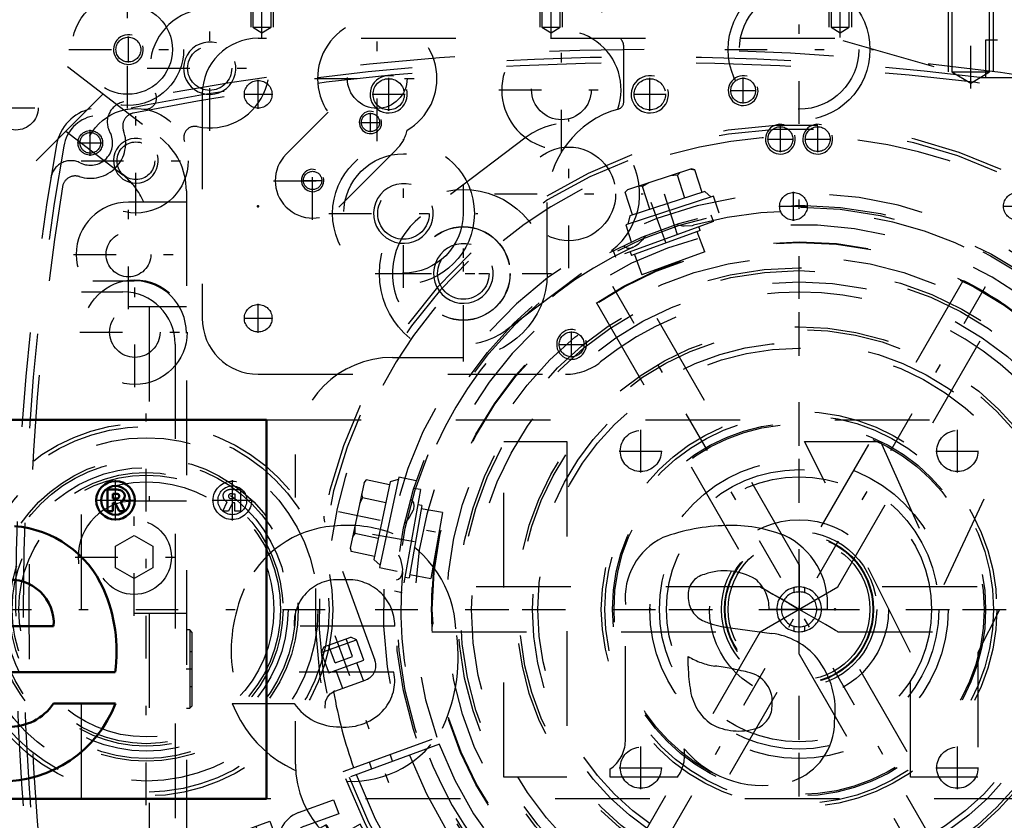
# Model space of a CAD drawing. Units: inches. Extents: x 19 to 243, y 19 to 233.
# Drawn here: x 171 to 181, y 101 to 109 of the extents above; entities that cross this region are included whole.
import ezdxf

# ---------------------------------------------------------------- set-up
doc = ezdxf.new("R2010")
doc.units = ezdxf.units.IN
doc.header["$MEASUREMENT"] = 0
doc.linetypes.add('Center', pattern=[1.5, 0.45, -0.5, 0.05, -0.5])
doc.linetypes.add('Dashed', pattern=[2, 1, -1])
for name, color, linetype, lineweight in [('2d ConnectionPoints', 7, 'Continuous', 50), ('AM_0', 7, 'Continuous', 50), ('AM_5', 3, 'Continuous', 25), ('AM_7', 7, 'Center', 25), ('AM_9', 6, 'Dashed', 25)]:
    doc.layers.add(name, color=color, linetype=linetype, lineweight=lineweight)
doc.dimstyles.get("Standard").update_dxf_attribs({"dimtxt": 0.18, "dimasz": 0.18, "dimexe": 0.18, "dimexo": 0.0625, "dimgap": 0.09, "dimtad": 0, "dimtih": 1, "dimtoh": 1, "dimdec": 4, "dimzin": 0, "dimdsep": 46, "dimtxsty": 'Standard', "dimcen": 0.09, "dimadec": 0, "dimazin": 0, "dimtfac": 1, "dimtdec": 4, "dimtofl": 0, "dimtmove": 0, "dimatfit": 3, "dimfxl": 0, "dimtolj": 1, "dimtzin": 0, "dimarcsym": 0})

# ---------------------------------------------------------------- blocks, each defined once
blk = doc.blocks.new('65_0543204010_SH5_GS_0_in_XNKVV_1_1_GN_Wire_Rope_Hoist_900')
at = {"layer": 'AM_5'}
for centre, radius in [((174.74, 108.521), 0.197), ((177.496, 108.521), 0.197), ((178.874, 108.048), 0.157)]:
    blk.add_arc(centre, radius, 75, 15, dxfattribs=at)
at = {"layer": 'AM_7'}
for p, q in [((174.74, 108.348), (174.74, 108.694)), ((177.496, 108.348), (177.496, 108.694)), ((178.481, 108.423), (178.481, 108.698)), ((173.363, 108.368), (173.363, 108.674)), ((173.21, 108.521), (173.515, 108.521)), ((174.567, 108.521), (174.914, 108.521)), ((177.323, 108.521), (177.67, 108.521)), ((178.343, 108.56), (178.618, 108.56)), ((176.641, 106.686), (176.641, 108.257)), ((178.874, 107.911), (178.874, 108.186)), ((178.737, 108.048), (179.012, 108.048)), ((175.856, 107.471), (177.427, 107.471)), ((175.528, 105.846), (175.528, 107.417)), ((174.742, 106.631), (176.313, 106.631)), ((179.071, 99.574), (179.071, 106.602)), ((173.363, 106.006), (173.363, 106.312)), ((173.21, 106.159), (173.515, 106.159)), ((175.557, 103.088), (182.585, 103.088))]:
    blk.add_line(p, q, dxfattribs=at)
at = {"layer": 'AM_9'}
for p, q in [((179.449, 109.111), (173.363, 109.111)), ((186.266, 107.157), (179.449, 109.111)), ((172.772, 108.521), (172.772, 106.159)), ((176.191, 108.068), (175.077, 107.228)), ((175.978, 106.034), (177.092, 106.874)), ((173.363, 105.568), (176.607, 105.568))]:
    blk.add_line(p, q, dxfattribs=at)
for centre, radius in [((178.481, 108.56), 0.131), ((173.363, 108.521), 0.146), ((174.74, 108.521), 0.165), ((177.496, 108.521), 0.165), ((178.874, 108.048), 0.131), ((176.641, 107.471), 0.494), ((175.528, 106.631), 0.494), ((173.363, 106.159), 0.146)]:
    blk.add_circle(centre, radius, dxfattribs=at)
for centre, radius, start, end in [((173.363, 108.521), 0.591, 90, 180), ((176.641, 107.471), 0.748, 307.0403, 127.0403), ((175.528, 106.631), 0.748, 127.0403, 307.0403), ((179.071, 103.088), 3.346, 301.5881, 128.7394), ((173.363, 106.159), 0.591, 180, 270), ((176.607, 106.159), 0.591, 270, 308.7394)]:
    blk.add_arc(centre, radius, start, end, dxfattribs=at)
blk = doc.blocks.new('66_0543003220_SH5_L2_0_in_XNKVV_1_1_GN_Wire_Rope_Hoist_900')
at = {"layer": 'AM_5'}
for p, q in [((173.995, 100.412), (174.003, 100.389)), ((174.158, 100.446), (174.003, 100.389)), ((174.223, 100.269), (174.067, 100.213)), ((174.075, 100.19), (174.067, 100.213)), ((179.326, 96.668), (179.326, 96.786)), ((179.563, 96.668), (179.563, 96.786))]:
    blk.add_line(p, q, dxfattribs=at)
for centre, radius in [((172.947, 100.311), 0.094), ((174.061, 100.311), 0.127), ((173.22, 99.56), 0.094), ((179.445, 97.022), 0.127)]:
    blk.add_arc(centre, radius, 75, 15, dxfattribs=at)
at = {"layer": 'AM_7'}
for p, q in [((172.947, 100.105), (172.947, 100.518)), ((172.74, 100.311), (173.153, 100.311)), ((173.336, 100.047), (174.231, 100.372)), ((173.22, 99.378), (173.22, 99.741)), ((173.038, 99.56), (173.402, 99.56)), ((179.445, 96.659), (179.445, 97.27)), ((179.197, 97.022), (179.693, 97.022))]:
    blk.add_line(p, q, dxfattribs=at)
at = {"layer": 'AM_9'}
for p, q in [((173.789, 100.945), (174.159, 101.079)), ((174.159, 101.079), (174.213, 100.931)), ((174.213, 100.931), (173.843, 100.797)), ((172.654, 100.551), (173.487, 100.854)), ((173.339, 100.8), (173.837, 99.431)), ((173.487, 100.854), (173.985, 99.485)), ((173.191, 100.746), (173.689, 99.377)), ((173.748, 100.595), (174.004, 99.892)), ((172.654, 100.551), (173.152, 99.182)), ((173.81, 100.461), (173.957, 100.515)), ((174.113, 100.087), (173.957, 100.515)), ((172.835, 100.331), (172.908, 100.418)), ((172.908, 100.418), (173.02, 100.398)), ((173.02, 100.398), (173.059, 100.292)), ((173.816, 100.431), (173.661, 100.374)), ((173.805, 100.473), (173.803, 100.468)), ((173.964, 100.024), (173.803, 100.468)), ((173.805, 100.473), (173.81, 100.461)), ((173.83, 100.468), (173.825, 100.418)), ((173.825, 100.418), (173.872, 100.29)), ((174.127, 100.46), (173.995, 100.412)), ((174.158, 100.446), (174.127, 100.46)), ((174.208, 100.238), (174.127, 100.46)), ((174.223, 100.269), (174.158, 100.446)), ((172.874, 100.224), (172.835, 100.331)), ((173.059, 100.292), (172.986, 100.204)), ((173.513, 100.321), (173.331, 100.254)), ((173.908, 100.255), (174.01, 100.292)), ((174.01, 100.292), (174.015, 100.356)), ((172.986, 100.204), (172.874, 100.224)), ((173.436, 99.899), (173.317, 100.224)), ((173.466, 99.884), (173.331, 100.254)), ((173.908, 100.255), (173.903, 100.205)), ((173.903, 100.205), (173.95, 100.076)), ((174.075, 100.19), (174.208, 100.238)), ((174.208, 100.238), (174.223, 100.269)), ((173.561, 100.129), (173.338, 100.168)), ((173.415, 99.955), (173.561, 100.129)), ((174.113, 100.087), (173.965, 100.034)), ((174.088, 100.078), (174.093, 100.142)), ((173.951, 100.061), (173.796, 100.004)), ((173.964, 100.024), (173.97, 100.021)), ((173.965, 100.034), (173.97, 100.021)), ((173.466, 99.884), (173.648, 99.951)), ((174.206, 99.798), (174.502, 99.905)), ((174.556, 99.757), (174.26, 99.65)), ((173.108, 99.579), (173.181, 99.666)), ((173.181, 99.666), (173.293, 99.647)), ((175.198, 98.454), (174.758, 99.663)), ((174.906, 99.717), (175.346, 98.508)), ((173.147, 99.472), (173.108, 99.579)), ((173.293, 99.647), (173.332, 99.54)), ((173.259, 99.453), (173.147, 99.472)), ((173.152, 99.182), (173.985, 99.485)), ((173.332, 99.54), (173.259, 99.453)), ((175.427, 98.419), (178.814, 96.84)), ((178.747, 96.697), (175.361, 98.276)), ((178.881, 96.825), (180.386, 96.825)), ((179.287, 96.825), (179.287, 96.786)), ((179.287, 96.786), (179.602, 96.786)), ((179.591, 96.837), (179.298, 96.837)), ((179.348, 96.786), (179.348, 96.668)), ((179.541, 96.668), (179.541, 96.786)), ((179.602, 96.786), (179.602, 96.825)), ((180.386, 96.825), (180.386, 96.668)), ((180.386, 96.668), (178.881, 96.668))]:
    blk.add_line(p, q, dxfattribs=at)
for points in [[(173.977, 100.46), (173.958, 100.482), (173.933, 100.506)], [(173.872, 100.29), (173.883, 100.278), (173.908, 100.255)], [(174.055, 100.246), (174.036, 100.268), (174.01, 100.292)], [(173.95, 100.076), (173.96, 100.065), (173.986, 100.041)]]:
    blk.add_lwpolyline(points, dxfattribs=at)
for centre, radius in [((172.947, 100.311), 0.197), ((172.947, 100.311), 0.173), ((174.061, 100.311), 0.236), ((174.061, 100.311), 0.217), ((174.061, 100.311), 0.177), ((172.947, 100.311), 0.118), ((172.947, 100.311), 0.114), ((172.947, 100.311), 0.094), ((174.061, 100.311), 0.157), ((174.061, 100.311), 0.142), ((174.061, 100.311), 0.127), ((174.061, 100.311), 0.121), ((174.061, 100.311), 0.118), ((173.22, 99.56), 0.197), ((173.22, 99.56), 0.173), ((173.22, 99.56), 0.118), ((173.22, 99.56), 0.114), ((173.22, 99.56), 0.094), ((179.445, 97.022), 0.236), ((179.445, 97.022), 0.217), ((179.445, 97.022), 0.177), ((179.445, 97.022), 0.157), ((179.445, 97.022), 0.142), ((179.445, 97.022), 0.127), ((179.445, 97.022), 0.121), ((179.445, 97.022), 0.118)]:
    blk.add_circle(centre, radius, dxfattribs=at)
for centre, radius, start, end in [((173.896, 100.649), 0.315, 110, 200), ((173.896, 100.649), 0.157, 110, 200), ((173.339, 100.232), 0.0236, 110, 200), ((173.458, 99.907), 0.0236, 200, 290), ((174.152, 99.946), 0.157, 200, 290), ((174.61, 99.609), 0.315, 20, 110), ((174.152, 99.946), 0.315, 200, 290), ((174.61, 99.609), 0.157, 20, 110), ((175.494, 98.562), 0.157, 200, 245), ((175.494, 98.562), 0.315, 200, 245), ((178.881, 96.983), 0.157, 245, 270), ((178.881, 96.983), 0.315, 245, 270)]:
    blk.add_arc(centre, radius, start, end, dxfattribs=at)
blk = doc.blocks.new('67_0543001430_SH5_G6_0_in_XNKVV_1_1_GN_Wire_Rope_Hoist_900')
at = {"layer": 'AM_7'}
for p, q in [((183, 106.026), (183.565, 104.476)), ((174.173, 102.813), (174.737, 101.263)), ((174.687, 100.658), (173.882, 100.211))]:
    blk.add_line(p, q, dxfattribs=at)
at = {"layer": 'AM_9'}
for p, q in [((182.315, 107.012), (182.846, 105.551)), ((182.883, 105.904), (183.169, 106.008)), ((183.186, 105.804), (183.118, 105.989)), ((183.226, 105.981), (183.169, 106.008)), ((182.856, 105.847), (183.226, 105.981)), ((182.883, 105.904), (182.856, 105.847)), ((183.001, 105.737), (182.933, 105.922)), ((183.093, 105.771), (183.026, 105.956)), ((183.305, 105.764), (183.226, 105.981)), ((182.856, 105.847), (182.935, 105.629)), ((183.001, 105.737), (183.186, 105.804)), ((182.935, 105.629), (183.305, 105.764)), ((183.3, 105.548), (183.231, 105.737)), ((183.009, 105.656), (183.078, 105.468)), ((183.048, 105.457), (183.379, 105.577)), ((182.831, 104.607), (183.807, 105.001)), ((182.868, 104.512), (183.857, 104.872)), ((183.884, 104.798), (182.895, 104.438)), ((183.61, 104.698), (183.583, 104.772)), ((183.361, 104.691), (183.388, 104.617)), ((174.596, 102.548), (174.065, 104.009)), ((174.029, 102.634), (174.399, 102.768)), ((174.056, 102.691), (174.342, 102.795)), ((174.359, 102.592), (174.291, 102.777)), ((174.399, 102.768), (174.342, 102.795)), ((174.478, 102.551), (174.399, 102.768)), ((174.056, 102.691), (174.029, 102.634)), ((174.174, 102.524), (174.106, 102.709)), ((174.266, 102.558), (174.199, 102.743)), ((174.029, 102.634), (174.108, 102.417)), ((174.174, 102.524), (174.359, 102.592)), ((174.108, 102.417), (174.478, 102.551)), ((174.473, 102.336), (174.404, 102.524)), ((174.182, 102.444), (174.251, 102.255)), ((174.172, 102.226), (174.502, 102.346)), ((174.259, 101.378), (175.248, 101.738)), ((175.275, 101.664), (174.286, 101.304)), ((174.782, 101.485), (174.755, 101.559)), ((174.533, 101.478), (174.56, 101.404)), ((174.072, 100.812), (173.851, 100.689)), ((174.072, 100.812), (174.492, 100.054)), ((174.088, 100.807), (174.496, 100.07)), ((174.44, 100.821), (174.234, 100.706)), ((174.695, 100.362), (174.44, 100.821)), ((174.234, 100.706), (174.488, 100.247)), ((174.247, 100.713), (174.297, 100.591)), ((174.53, 100.75), (174.491, 100.729)), ((173.847, 100.673), (174.255, 99.936)), ((173.851, 100.689), (174.271, 99.932)), ((174.246, 100.683), (174.178, 100.645)), ((174.568, 100.591), (174.374, 100.484)), ((173.912, 100.556), (173.877, 100.537)), ((173.877, 100.537), (174.156, 100.034)), ((174.374, 100.484), (174.425, 100.362)), ((173.923, 100.414), (173.912, 100.376)), ((173.94, 100.424), (173.923, 100.414)), ((173.923, 100.414), (174.076, 100.139)), ((174.644, 100.453), (174.683, 100.475)), ((173.912, 100.376), (174.038, 100.15)), ((174.425, 100.362), (174.501, 100.254)), ((174.695, 100.362), (174.488, 100.247)), ((174.407, 100.232), (174.475, 100.27)), ((174.038, 100.15), (174.076, 100.139)), ((174.076, 100.139), (174.093, 100.148)), ((174.156, 100.034), (174.19, 100.054)), ((174.271, 99.932), (174.492, 100.054)), ((181.778, 98.756), (181.22, 99.649))]:
    blk.add_line(p, q, dxfattribs=at)
for points in [[(182.278, 107.063), (182.278, 107.063), (182.311, 107.02), (182.315, 107.012)], [(183.393, 105.582), (183.414, 105.586), (183.448, 105.586), (183.493, 105.575), (183.542, 105.543), (183.571, 105.504), (183.571, 105.504)], [(174.065, 104.009), (174.058, 104.052), (174.06, 104.072), (174.06, 104.072)], [(174.071, 102.046), (174.071, 102.046), (174.072, 102.115), (174.093, 102.163), (174.121, 102.196), (174.15, 102.216), (174.158, 102.22)], [(174.53, 100.751), (174.532, 100.747), (174.542, 100.728), (174.558, 100.697), (174.58, 100.656), (174.605, 100.61), (174.631, 100.565), (174.653, 100.525), (174.671, 100.495), (174.681, 100.478), (174.683, 100.475)]]:
    blk.add_lwpolyline(points, dxfattribs=at)
for centre, radius, start, end in [((179.071, 103.088), 5.108, 20.4417, 199.5583), ((179.071, 103.088), 5.068, 20.4451, 199.5549), ((179.071, 103.088), 4.989, 48.3799, 171.6201), ((179.071, 103.088), 4.389, 20.5139, 199.4861), ((179.071, 103.088), 4.055, 20.5563, 199.4437), ((183.433, 105.429), 0.157, 104.6341, 110), ((179.071, 103.088), 4.989, 20.4521, 29.9889), ((182.994, 105.605), 0.157, 200, 290), ((179.071, 103.088), 5.108, 200.4417, 19.5583), ((179.071, 103.088), 5.068, 200.4451, 19.5549), ((179.071, 103.088), 4.989, 200.4521, 19.5479), ((179.071, 103.088), 4.488, 20.5026, 22), ((179.071, 103.088), 4.331, 20.5209, 22), ((179.071, 103.088), 4.389, 200.5139, 19.4861), ((179.071, 103.088), 4.488, 302, 19.4974), ((179.071, 103.088), 4.055, 200.5563, 19.4437), ((179.071, 103.088), 4.331, 302, 19.4791), ((174.448, 102.494), 0.157, 290, 20), ((174.226, 102.078), 0.157, 110, 115.3659), ((179.071, 103.088), 4.989, 190.0111, 199.5479), ((174.078, 100.801), 0.0118, 29, 119), ((173.857, 100.679), 0.0118, 119, 209), ((174.486, 100.064), 0.0118, 299, 29), ((174.266, 99.942), 0.0118, 209, 299)]:
    blk.add_arc(centre, radius, start, end, dxfattribs=at)
blk = doc.blocks.new('68_C2366611112x41_1_0_in_XNKVV_1_1_GN_Wire_Rope_Hoist_900')
at = {"layer": 'AM_0'}
for p, q in [((173.449, 105.088), (161.449, 105.088)), ((173.449, 101.088), (173.449, 105.088)), ((171.855, 104.352), (171.771, 104.352)), ((171.771, 104.352), (171.771, 104.124)), ((171.83, 104.308), (171.83, 104.257)), ((171.85, 104.308), (171.83, 104.308)), ((171.83, 104.257), (171.864, 104.257)), ((171.771, 104.124), (171.83, 104.124)), ((171.83, 104.212), (171.855, 104.212)), ((171.83, 104.124), (171.83, 104.212)), ((171.855, 104.212), (171.897, 104.124)), ((171.897, 104.124), (171.955, 104.124)), ((171.955, 104.124), (171.91, 104.222)), ((170.141, 102.911), (171.203, 102.911)), ((170.151, 102.424), (171.853, 102.424)), ((171.857, 102.094), (171.203, 102.094)), ((161.449, 101.088), (173.449, 101.088))]:
    blk.add_line(p, q, dxfattribs=at)
for radius in [0.203, 0.152]:
    blk.add_circle((171.857, 104.238), radius, dxfattribs=at)
for centre, radius, start, end in [((171.864, 104.231), 0.122, 61.2578, 94.2029), ((171.897, 104.285), 0.0586, 2.5531, 64.6069), ((171.857, 104.245), 0.0635, 64.4591, 96.7895), ((171.868, 104.289), 0.033, 262.8168, 318.0709), ((171.873, 104.281), 0.0241, 323.6303, 60.4971), ((171.885, 104.287), 0.0703, 290.8694, 0.1992), ((170.7, 102.84), 1.13, 24.2061, 85.369), ((170.744, 102.94), 0.461, 356.3374, 96.9807), ((170.249, 102.649), 1.619, 351.9997, 23.8272), ((170.658, 102.56), 1.286, 269.3399, 338.7488), ((170.738, 102.414), 0.565, 268.3059, 325.493)]:
    blk.add_arc(centre, radius, start, end, dxfattribs=at)
at = {"layer": 'AM_7'}
for p, q in [((171.857, 104.024), (171.857, 104.451)), ((171.643, 104.238), (172.07, 104.238))]:
    blk.add_line(p, q, dxfattribs=at)
blk = doc.blocks.new('69_SH5_L_L2_EC_YAL_0_in_XNKVV_1_1_GN_Wire_Rope_Hoist_900')
at = {"layer": 'AM_0'}
for radius, start, end in [(51.063, 76.8299, 103.124), (50.896, 76.8679, 83.7696)]:
    blk.add_arc((173.304, 59.263), radius, start, end, dxfattribs=at)
at = {"layer": 'AM_9'}
for centre, radius, start, end in [((173.304, 59.263), 51.024, 76.8424, 103.1114), ((173.304, 59.241), 50.925, 76.8486, 83.7935)]:
    blk.add_arc(centre, radius, start, end, dxfattribs=at)
blk = doc.blocks.new('71_2527095300_SH6_SHR6_3_23_M2_5_0_in_XNKVV_1_1_GN_Wire_Rope_Hoist_900')
at = {"layer": 'AM_7'}
for p, q in [((170.556, 108.38), (171.053, 108.38)), ((171.994, 106.253), (171.994, 107.411)), ((171.415, 106.832), (172.574, 106.832)), ((172.061, 105.432), (172.061, 106.591)), ((171.482, 106.012), (172.641, 106.012)), ((172.053, 103.019), (172.053, 104.26)), ((171.433, 103.639), (172.674, 103.639)), ((172.667, 102.457), (172.602, 102.457))]:
    blk.add_line(p, q, dxfattribs=at)
at = {"layer": 'AM_9'}
for p, q in [((169.762, 110.033), (172.327, 108.065)), ((171.727, 108.525), (169.704, 106.502)), ((171.333, 108.131), (171.933, 107.671)), ((172.605, 107.502), (172.605, 96.547)), ((172.605, 107.384), (171.994, 107.384)), ((169.616, 106.555), (172.053, 106.555)), ((169.498, 106.437), (171.935, 106.437)), ((171.994, 106.281), (172.605, 106.281)), ((172.211, 106.281), (172.211, 104.23)), ((172.487, 105.885), (172.487, 96.666)), ((172.605, 104.23), (172.053, 104.23)), ((171.856, 103.753), (172.053, 103.867)), ((172.053, 103.867), (172.25, 103.753)), ((171.856, 103.526), (171.856, 103.753)), ((172.25, 103.753), (172.25, 103.526)), ((172.053, 103.412), (171.856, 103.526)), ((172.25, 103.526), (172.053, 103.412)), ((172.053, 103.048), (172.605, 103.048)), ((172.211, 103.048), (172.211, 99.895)), ((172.642, 102.871), (172.605, 102.871)), ((172.664, 102.849), (172.642, 102.871)), ((172.642, 102.871), (172.642, 102.044)), ((172.664, 102.849), (172.664, 102.066)), ((172.664, 102.639), (172.642, 102.639)), ((172.642, 102.275), (172.664, 102.275)), ((172.605, 102.044), (172.642, 102.044)), ((172.642, 102.044), (172.664, 102.066))]:
    blk.add_line(p, q, dxfattribs=at)
for centre, radius in [((170.805, 108.38), 0.236), ((171.994, 106.832), 0.236), ((172.061, 106.012), 0.552), ((172.061, 106.012), 0.266), ((172.053, 103.639), 0.394)]:
    blk.add_circle(centre, radius, dxfattribs=at)
for centre, radius, start, end in [((171.896, 107.502), 0.709, 360, 52.5), ((171.502, 107.108), 0.709, 22.8815, 52.5), ((171.994, 106.832), 0.552, 90, 270), ((172.053, 106.003), 0.552, 0, 90), ((171.935, 105.885), 0.552, 0, 90), ((172.053, 103.639), 0.591, 90, 270)]:
    blk.add_arc(centre, radius, start, end, dxfattribs=at)
blk = doc.blocks.new('72_2527097300_SH5_0_in_XNKVV_1_1_GN_Wire_Rope_Hoist_900')
at = {"layer": 'AM_5'}
for p, q in [((173.284, 109.859), (173.284, 109.23)), ((173.52, 109.859), (173.52, 109.23)), ((176.335, 109.859), (176.335, 109.23)), ((176.571, 109.859), (176.571, 109.23)), ((179.386, 109.859), (179.386, 109.23)), ((179.623, 109.859), (179.623, 109.23)), ((180.646, 109.623), (180.646, 108.757)), ((181.119, 109.623), (181.119, 108.757))]:
    blk.add_line(p, q, dxfattribs=at)
for centre, radius in [((171.993, 108.993), 0.157), ((172.851, 108.796), 0.276), ((174.548, 108.224), 0.118), ((172.072, 107.82), 0.236), ((173.937, 107.612), 0.118), ((174.896, 107.264), 0.315), ((175.528, 106.631), 0.315)]:
    blk.add_arc(centre, radius, 75, 15, dxfattribs=at)
at = {"layer": 'AM_7'}
for p, q in [((173.402, 109.121), (173.402, 110.225)), ((176.453, 109.121), (176.453, 110.225)), ((179.505, 109.121), (179.505, 110.225)), ((179.071, 108.208), (179.071, 109.779)), ((180.883, 108.582), (180.883, 109.797)), ((171.985, 108.373), (171.985, 109.613)), ((172.851, 108.135), (172.851, 109.458)), ((174.619, 108.027), (174.619, 109.35)), ((176.563, 107.907), (176.563, 109.23)), ((171.993, 108.856), (171.993, 109.131)), ((171.365, 108.993), (172.605, 108.993)), ((178.286, 108.993), (179.857, 108.993)), ((172.19, 108.796), (173.512, 108.796)), ((173.958, 108.688), (175.281, 108.688)), ((175.902, 108.568), (177.225, 108.568)), ((172.072, 107.242), (172.072, 108.399)), ((174.548, 108.122), (174.548, 108.326)), ((174.446, 108.224), (174.649, 108.224)), ((173.937, 107.197), (173.937, 108.024)), ((174.896, 106.478), (174.896, 108.049)), ((171.493, 107.82), (172.651, 107.82)), ((173.523, 107.61), (174.35, 107.61)), ((173.835, 107.612), (174.038, 107.612)), ((175.528, 105.701), (175.528, 107.561)), ((174.11, 107.264), (175.681, 107.264)), ((181.205, 99.393), (176.938, 106.782)), ((176.939, 99.393), (181.204, 106.782)), ((174.598, 106.631), (176.458, 106.631)), ((172.182, 101.021), (172.182, 105.155)), ((159.67, 103.088), (174.249, 103.088))]:
    blk.add_line(p, q, dxfattribs=at)
at = {"layer": 'AM_9'}
for p, q in [((173.305, 109.859), (173.305, 109.23)), ((173.499, 109.23), (173.499, 109.859)), ((176.357, 109.859), (176.357, 109.23)), ((176.55, 109.23), (176.55, 109.859)), ((179.408, 109.859), (179.408, 109.23)), ((179.601, 109.23), (179.601, 109.859)), ((180.684, 109.623), (180.684, 108.757)), ((181.081, 108.757), (181.081, 109.623)), ((173.305, 109.23), (173.402, 109.171)), ((173.305, 109.23), (173.499, 109.23)), ((173.402, 109.171), (173.499, 109.23)), ((176.357, 109.23), (176.453, 109.171)), ((176.357, 109.23), (176.55, 109.23)), ((176.453, 109.171), (176.55, 109.23)), ((179.408, 109.23), (179.505, 109.171)), ((179.408, 109.23), (179.601, 109.23)), ((179.505, 109.171), (179.601, 109.23)), ((177.221, 108.441), (177.221, 109.024)), ((180.684, 108.757), (181.081, 108.757)), ((180.684, 108.757), (180.883, 108.638)), ((180.883, 108.638), (181.081, 108.757)), ((173.658, 107.889), (174.101, 108.331)), ((174.827, 107.944), (174.215, 107.332)), ((176.414, 106.631), (176.414, 107.379)), ((179.072, 103.559), (177.341, 106.558)), ((180.802, 106.558), (179.071, 103.559)), ((176.932, 106.322), (178.663, 103.323)), ((179.481, 103.324), (181.212, 106.322)), ((174.78, 105.745), (175.528, 105.745)), ((173.757, 104.269), (173.757, 104.722)), ((178.664, 103.324), (175.194, 103.324)), ((175.201, 103.324), (175.199, 103.297)), ((178.662, 102.852), (179.481, 103.324)), ((179.016, 103.317), (179.016, 103.266)), ((179.127, 103.317), (179.127, 103.266)), ((182.949, 103.324), (179.481, 103.324)), ((175.194, 103.101), (175.194, 103.036)), ((179.016, 102.909), (179.016, 102.858)), ((179.127, 102.909), (179.127, 102.858)), ((175.194, 102.852), (178.662, 102.852)), ((178.662, 102.852), (176.932, 99.854)), ((179.479, 102.852), (182.949, 102.852)), ((181.212, 99.854), (179.48, 102.853)), ((177.341, 99.617), (179.072, 102.616)), ((179.071, 102.616), (180.802, 99.617)), ((173.757, 101.454), (173.757, 101.907))]:
    blk.add_line(p, q, dxfattribs=at)
for points in [[(180.802, 106.558), (180.814, 106.552), (180.848, 106.535), (180.901, 106.507), (180.965, 106.472), (181.034, 106.433), (181.099, 106.393), (181.154, 106.359), (181.192, 106.334), (181.21, 106.323), (181.211, 106.322)], [(179.071, 103.56), (179.071, 103.56), (179.071, 103.55), (179.071, 103.52), (179.071, 103.451), (179.071, 103.277), (179.072, 103.089), (179.072, 103.088), (179.071, 103.088)], [(175.194, 103.088), (175.194, 103.166), (175.196, 103.235), (175.199, 103.288), (175.2, 103.318), (175.201, 103.324)], [(179.071, 103.088), (179.071, 103.088), (178.888, 103.194), (178.756, 103.27), (178.697, 103.304), (178.671, 103.319), (178.663, 103.324), (178.662, 103.324)], [(178.662, 103.324), (178.667, 103.321), (178.686, 103.311), (178.734, 103.282), (178.793, 103.249), (178.966, 103.148), (179.071, 103.088), (179.071, 103.088)], [(179.127, 103.317), (179.124, 103.318), (179.115, 103.32), (179.101, 103.322), (179.084, 103.324), (179.066, 103.324), (179.048, 103.323), (179.033, 103.321), (179.022, 103.319), (179.017, 103.318), (179.016, 103.317)], [(179.016, 103.266), (179.019, 103.267), (179.028, 103.27), (179.041, 103.272), (179.058, 103.274), (179.077, 103.275), (179.094, 103.273), (179.109, 103.271), (179.12, 103.268), (179.126, 103.267), (179.127, 103.266)], [(175.201, 102.852), (175.201, 102.852), (175.2, 102.865), (175.198, 102.904), (175.196, 102.964), (175.194, 103.037), (175.194, 103.088)], [(179.481, 102.852), (179.475, 102.855), (179.457, 102.865), (179.409, 102.893), (179.35, 102.927), (179.177, 103.027), (179.072, 103.088), (179.071, 103.088)], [(179.071, 102.615), (179.071, 102.621), (179.071, 102.642), (179.071, 102.698), (179.071, 102.766), (179.071, 102.966), (179.071, 103.087), (179.071, 103.088)], [(179.127, 102.909), (179.124, 102.908), (179.115, 102.906), (179.102, 102.903), (179.085, 102.901), (179.066, 102.901), (179.049, 102.902), (179.034, 102.905), (179.023, 102.907), (179.017, 102.909), (179.016, 102.909)], [(179.016, 102.858), (179.019, 102.857), (179.028, 102.856), (179.042, 102.853), (179.059, 102.852), (179.077, 102.852), (179.095, 102.853), (179.11, 102.855), (179.121, 102.857), (179.126, 102.858), (179.127, 102.858)]]:
    blk.add_lwpolyline(points, dxfattribs=at)
for centre, radius in [((179.071, 108.993), 0.748), ((171.985, 108.993), 0.591), ((179.071, 108.993), 0.63), ((171.985, 108.993), 0.472), ((171.993, 108.993), 0.131), ((172.851, 108.796), 0.233), ((174.619, 108.688), 0.315), ((176.563, 108.568), 0.315), ((172.072, 107.82), 0.551), ((174.548, 108.224), 0.0968), ((172.072, 107.82), 0.199), ((174.896, 107.264), 0.748), ((174.896, 107.264), 0.63), ((173.937, 107.612), 0.0968), ((174.896, 107.264), 0.272), ((175.528, 106.631), 0.886), ((175.528, 106.631), 0.492), ((179.071, 103.088), 3.878), ((179.071, 103.088), 3.871), ((175.528, 106.631), 0.272), ((179.071, 103.088), 3.72), ((179.071, 103.088), 3.603), ((179.071, 103.088), 3.573), ((179.071, 103.088), 3.456), ((179.071, 103.088), 2.981), ((179.071, 103.088), 2.953), ((179.071, 103.088), 2.815), ((179.071, 103.088), 2.756), ((179.071, 103.088), 2.087), ((172.182, 103.088), 1.969), ((179.071, 103.088), 2.051), ((179.071, 103.088), 1.969), ((172.182, 103.088), 1.929), ((179.071, 103.088), 1.953), ((172.182, 103.088), 1.811), ((172.182, 103.088), 1.603), ((172.182, 103.088), 1.575), ((172.182, 103.088), 1.496), ((179.071, 103.088), 1.474), ((172.182, 103.088), 1.443), ((172.182, 103.088), 1.417), ((172.182, 103.088), 1.346), ((179.071, 103.088), 1.398)]:
    blk.add_circle(centre, radius, dxfattribs=at)
for centre, radius, start, end in [((178.284, 110.096), 1.476, 169.8941, 222.2054), ((172.851, 108.796), 0.63, 257.9506, 204.8472), ((174.619, 108.688), 0.63, 300.0169, 214.5468), ((176.563, 108.568), 0.63, 341.1082, 271.5581), ((177.103, 109.024), 0.118, 360, 42.2054), ((172.172, 108.482), 0.118, 261.3711, 24.8472), ((177.142, 108.441), 0.0787, 285.5368, 360), ((177.438, 107.379), 1.024, 105.5368, 180), ((172.695, 108.065), 0.118, 77.9506, 201.4267), ((174.549, 108.223), 0.394, 315, 348.2909), ((173.937, 107.61), 0.394, 135, 315), ((174.78, 104.722), 1.024, 90, 180), ((179.071, 103.088), 0.236, 103.4934, 256.5066), ((179.071, 103.088), 0.236, 283.4934, 76.5066), ((179.071, 103.088), 0.187, 107.1418, 252.8582), ((179.071, 103.088), 0.187, 287.1418, 72.8582), ((174.78, 101.454), 1.024, 180, 270)]:
    blk.add_arc(centre, radius, start, end, dxfattribs=at)
blk = doc.blocks.new('73_0543416040_SH5_L2_G6_75_0_in_XNKVV_1_1_GN_Wire_Rope_Hoist_900')
at = {"layer": 'AM_7'}
for p, q in [((177.788, 107.038), (177.589, 107.652)), ((179.071, 98.613), (179.071, 107.563)), ((177.508, 107.385), (177.815, 106.539)), ((181.697, 106.004), (182.408, 106.793)), ((174.209, 104.121), (175.233, 103.904)), ((174.569, 103.882), (175.436, 103.729)), ((174.597, 103.088), (183.546, 103.088)), ((182.91, 102.272), (183.934, 102.054)), ((175.735, 99.382), (176.446, 100.172)), ((176.299, 99.783), (176.588, 100.128)), ((180.554, 98.524), (180.355, 99.137))]:
    blk.add_line(p, q, dxfattribs=at)
at = {"layer": 'AM_9'}
for p, q in [((177.936, 107.734), (177.26, 107.514)), ((177.787, 107.667), (177.711, 107.661)), ((177.816, 107.695), (177.787, 107.667)), ((177.865, 107.427), (177.787, 107.667)), ((177.93, 107.732), (177.971, 107.726)), ((177.971, 107.726), (177.936, 107.734)), ((178.048, 107.487), (177.971, 107.726)), ((177.419, 107.547), (177.379, 107.553)), ((177.484, 107.587), (177.419, 107.547)), ((177.265, 107.516), (177.236, 107.488)), ((177.26, 107.514), (177.236, 107.488)), ((177.313, 107.248), (177.236, 107.488)), ((178.168, 107.445), (177.242, 107.144)), ((178.078, 107.497), (177.284, 107.238)), ((177.497, 107.308), (177.419, 107.547)), ((178.144, 107.437), (178.078, 107.497)), ((178.226, 107.266), (178.168, 107.445)), ((177.284, 107.238), (177.265, 107.151)), ((178.168, 107.181), (178.143, 107.247)), ((178.168, 107.181), (177.133, 106.804)), ((177.242, 107.144), (177.3, 106.964)), ((177.776, 107.148), (177.842, 107.135)), ((178.028, 107.083), (177.303, 106.819)), ((178.075, 106.858), (177.997, 107.072)), ((178.028, 107.083), (178.013, 107.125)), ((177.217, 106.925), (177.232, 106.91)), ((177.38, 106.948), (177.422, 106.989)), ((177.108, 106.872), (177.133, 106.804)), ((177.288, 106.861), (177.303, 106.819)), ((177.334, 106.83), (177.412, 106.617)), ((178.075, 106.858), (177.412, 106.617)), ((181.795, 106.69), (181.964, 106.878)), ((181.999, 106.87), (181.964, 106.878)), ((182.003, 106.866), (181.964, 106.878)), ((182.527, 106.395), (181.999, 106.87)), ((181.939, 106.561), (182.107, 106.748)), ((182.107, 106.748), (182.092, 106.786)), ((182.174, 106.712), (182.107, 106.748)), ((181.669, 106.7), (181.543, 106.56)), ((182.393, 106.049), (181.669, 106.7)), ((181.772, 106.711), (181.688, 106.684)), ((182.393, 106.152), (181.772, 106.711)), ((182.226, 106.303), (182.395, 106.49)), ((182.434, 106.478), (182.395, 106.49)), ((182.37, 106.173), (182.538, 106.36)), ((182.538, 106.36), (182.527, 106.395)), ((182.375, 106.065), (182.393, 106.152)), ((182.267, 105.909), (182.393, 106.049)), ((174.504, 104.454), (174.479, 104.421)), ((174.504, 104.454), (174.48, 104.427)), ((174.75, 104.401), (174.504, 104.454)), ((174.757, 104.432), (174.583, 103.615)), ((174.846, 104.484), (174.644, 103.531)), ((174.841, 104.459), (174.757, 104.432)), ((175.031, 104.444), (174.846, 104.484)), ((174.48, 104.427), (174.332, 103.732)), ((175.075, 104.352), (174.884, 103.267)), ((175.075, 104.352), (175.005, 104.364)), ((174.454, 104.305), (174.464, 104.265)), ((174.71, 104.212), (174.464, 104.265)), ((175.09, 104.182), (174.956, 103.422)), ((175.09, 104.182), (175.046, 104.189)), ((175.308, 104.11), (175.084, 104.149)), ((174.908, 103.996), (174.93, 104.019)), ((174.93, 104.019), (174.957, 104.054)), ((175.308, 104.11), (175.185, 103.415)), ((174.381, 103.963), (174.383, 103.887)), ((174.383, 103.887), (174.358, 103.854)), ((174.63, 103.834), (174.383, 103.887)), ((174.332, 103.732), (174.343, 103.698)), ((174.333, 103.738), (174.343, 103.698)), ((174.589, 103.645), (174.343, 103.698)), ((174.583, 103.615), (174.649, 103.555)), ((174.864, 103.622), (174.848, 103.659)), ((174.644, 103.531), (174.829, 103.492)), ((174.912, 103.429), (174.956, 103.422)), ((174.962, 103.454), (175.185, 103.415)), ((174.802, 103.282), (174.884, 103.267)), ((183.499, 102.644), (183.314, 102.684)), ((183.297, 101.692), (183.499, 102.644)), ((183.386, 101.744), (183.56, 102.561)), ((183.56, 102.561), (183.494, 102.62)), ((183.554, 102.53), (183.8, 102.478)), ((183.811, 102.444), (183.8, 102.478)), ((183.81, 102.438), (183.8, 102.478)), ((183.663, 101.749), (183.811, 102.444)), ((183.513, 102.341), (183.76, 102.289)), ((183.76, 102.289), (183.785, 102.321)), ((183.762, 102.213), (183.76, 102.289)), ((183.433, 101.963), (183.679, 101.911)), ((183.679, 101.911), (183.712, 101.979)), ((183.689, 101.871), (183.679, 101.911)), ((183.112, 101.731), (183.297, 101.692)), ((183.302, 101.716), (183.386, 101.744)), ((183.393, 101.774), (183.639, 101.722)), ((183.639, 101.722), (183.664, 101.754)), ((183.639, 101.722), (183.663, 101.749)), ((176.305, 100.339), (176.159, 100.165)), ((176.305, 100.339), (176.845, 99.886)), ((175.876, 100.267), (175.75, 100.127)), ((175.979, 100.258), (175.933, 100.204)), ((175.979, 100.258), (176.822, 99.551)), ((176.133, 100.187), (176.105, 100.152)), ((176.133, 100.187), (176.725, 99.691)), ((175.75, 100.127), (176.474, 99.475)), ((175.768, 100.11), (175.75, 100.023)), ((175.773, 100.002), (175.605, 99.815)), ((175.75, 100.023), (176.371, 99.464)), ((176.203, 99.936), (176.185, 99.99)), ((175.917, 99.873), (175.748, 99.686)), ((176.699, 99.712), (176.845, 99.886)), ((175.605, 99.815), (175.616, 99.781)), ((175.616, 99.781), (176.144, 99.305)), ((175.709, 99.697), (175.748, 99.686)), ((176.506, 99.711), (176.465, 99.716)), ((176.696, 99.656), (176.725, 99.691)), ((176.204, 99.614), (176.036, 99.427)), ((176.474, 99.475), (176.6, 99.616)), ((176.676, 99.563), (176.681, 99.582)), ((176.776, 99.496), (176.822, 99.551)), ((175.969, 99.463), (176.036, 99.427)), ((176.348, 99.485), (176.179, 99.298)), ((176.371, 99.464), (176.455, 99.492)), ((176.036, 99.427), (176.051, 99.389)), ((176.14, 99.309), (176.179, 99.298)), ((176.144, 99.305), (176.179, 99.298)), ((180.901, 99.032), (180.843, 99.212)), ((179.975, 98.731), (180.901, 99.032)), ((180.86, 98.938), (180.064, 98.68)), ((180.909, 98.69), (180.831, 98.929)), ((180.86, 98.938), (180.878, 99.024)), ((179.917, 98.91), (179.975, 98.731)), ((180.725, 98.629), (180.647, 98.869)), ((179.999, 98.738), (180.064, 98.68)), ((180.358, 98.509), (180.28, 98.75)), ((180.175, 98.449), (180.096, 98.69)), ((180.207, 98.442), (180.883, 98.661)), ((180.768, 98.624), (180.725, 98.629)), ((180.909, 98.69), (180.877, 98.659)), ((180.883, 98.661), (180.909, 98.69)), ((180.358, 98.509), (180.33, 98.482)), ((180.432, 98.515), (180.358, 98.509)), ((180.175, 98.449), (180.207, 98.442)), ((180.212, 98.443), (180.175, 98.449))]:
    blk.add_line(p, q, dxfattribs=at)
for points in [[(177.842, 107.135), (177.858, 107.134), (177.945, 107.137), (177.958, 107.14)], [(177.422, 106.989), (177.424, 106.991), (177.454, 107.031)], [(177.319, 106.908), (177.346, 106.923), (177.38, 106.948)], [(177.232, 106.91), (177.237, 106.907), (177.252, 106.9)], [(177.252, 106.9), (177.259, 106.898), (177.294, 106.899), (177.319, 106.908)], [(174.464, 104.265), (174.439, 104.216), (174.431, 104.196)], [(174.993, 104.231), (174.989, 104.235), (174.971, 104.248)], [(175.004, 104.146), (175.01, 104.18), (175.004, 104.213), (174.993, 104.231)], [(174.957, 104.054), (174.961, 104.059), (175.001, 104.137), (175.004, 104.146)], [(174.883, 103.552), (174.867, 103.613), (174.864, 103.622)], [(174.887, 103.482), (174.888, 103.511), (174.883, 103.552)], [(174.821, 103.4), (174.847, 103.408), (174.848, 103.409)], [(174.848, 103.409), (174.865, 103.423), (174.882, 103.454), (174.887, 103.482)], [(176.039, 100.126), (176.037, 100.126), (176.016, 100.117)], [(176.121, 100.095), (176.095, 100.116), (176.063, 100.128), (176.039, 100.126)], [(176.185, 99.99), (176.175, 100.014), (176.128, 100.087), (176.121, 100.095)], [(176.636, 99.662), (176.613, 99.676), (176.515, 99.709), (176.506, 99.711)], [(176.68, 99.607), (176.678, 99.613), (176.66, 99.643), (176.636, 99.662)], [(176.681, 99.582), (176.681, 99.589), (176.68, 99.607)], [(180.725, 98.629), (180.703, 98.615), (180.659, 98.588)]]:
    blk.add_lwpolyline(points, dxfattribs=at)
for radius in [4.262, 4.242, 1.575, 0.945, 0.819, 0.787, 0.781, 0.78, 0.748]:
    blk.add_circle((179.071, 103.088), radius, dxfattribs=at)
for start, end in [(234.5738, 105.3634), (114.6461, 165.428), (174.6105, 225.4048)]:
    blk.add_arc((179.071, 103.088), 4.203, start, end, dxfattribs=at)
blk = doc.blocks.new('74_C2366611112x41_2_0_in_XNKVV_1_1_GN_Wire_Rope_Hoist_900')
at = {"layer": 'AM_7'}
for p, q in [((173.09, 104.024), (173.09, 104.451)), ((172.876, 104.238), (173.303, 104.238))]:
    blk.add_line(p, q, dxfattribs=at)
at = {"layer": 'AM_9'}
for p, q in [((171.497, 101.088), (171.497, 105.088)), ((173.449, 105.088), (183.497, 105.088)), ((175.955, 104.858), (176.619, 104.858)), ((175.955, 101.318), (175.955, 104.858)), ((176.619, 104.858), (176.619, 101.318)), ((179.129, 104.858), (179.932, 104.858)), ((180.248, 102.634), (179.129, 104.858)), ((179.932, 104.858), (180.601, 103.35)), ((180.601, 103.35), (181.308, 104.858)), ((182.106, 104.858), (180.956, 102.634)), ((173.091, 104.352), (173.175, 104.352)), ((173.175, 104.352), (173.175, 104.124)), ((173.116, 104.257), (173.083, 104.257)), ((173.096, 104.308), (173.116, 104.308)), ((173.116, 104.308), (173.116, 104.257)), ((172.991, 104.124), (173.036, 104.222)), ((173.049, 104.124), (172.991, 104.124)), ((173.091, 104.212), (173.049, 104.124)), ((173.116, 104.212), (173.091, 104.212)), ((173.116, 104.124), (173.116, 104.212)), ((173.175, 104.124), (173.116, 104.124)), ((177.239, 101.699), (177.239, 103.139)), ((179.37, 103.088), (178.754, 103.088)), ((174.805, 102.911), (173.743, 102.911)), ((178.296, 102.9), (178.783, 102.834)), ((177.902, 102.49), (177.902, 102.59)), ((180.248, 101.318), (180.248, 102.634)), ((180.956, 102.634), (180.956, 101.318)), ((174.795, 102.424), (173.094, 102.424)), ((173.089, 102.094), (173.743, 102.094)), ((176.619, 101.318), (175.955, 101.318)), ((177.076, 101.318), (177.076, 101.404)), ((177.788, 101.318), (177.076, 101.318)), ((180.956, 101.318), (180.248, 101.318)), ((183.497, 101.088), (173.449, 101.088))]:
    blk.add_line(p, q, dxfattribs=at)
for radius in [0.203, 0.152]:
    blk.add_circle((173.09, 104.238), radius, dxfattribs=at)
for centre, radius, start, end in [((173.049, 104.285), 0.0586, 115.3931, 177.4469), ((173.082, 104.231), 0.122, 85.7971, 118.7422), ((173.061, 104.287), 0.0703, 179.8008, 249.1306), ((173.073, 104.281), 0.0241, 119.5029, 216.3697), ((173.078, 104.289), 0.033, 221.9291, 277.1832), ((173.089, 104.245), 0.0635, 83.2105, 115.5409), ((174.246, 102.84), 1.13, 94.631, 155.7939), ((174.302, 102.595), 1.379, 69.3226, 96.1184), ((178.359, 101.859), 2.114, 91.54, 110.0353), ((178.347, 102.389), 1.584, 69.1351, 91.6446), ((174.262, 102.82), 1.189, 2.9403, 63.6619), ((177.947, 103.206), 0.712, 116.0773, 185.4145), ((178.572, 103.145), 0.8, 355.888, 64.9023), ((174.203, 102.94), 0.461, 83.0193, 183.6626), ((174.313, 102.909), 0.492, 0.2136, 96.381), ((178.118, 103.244), 0.217, 101.8629, 185.3512), ((178.288, 102.855), 0.639, 59.6695, 109.5903), ((178.363, 103.103), 0.391, 357.7711, 50.7636), ((174.697, 102.649), 1.619, 156.1728, 188.0003), ((178.17, 103.211), 0.268, 177.2774, 248.3185), ((173.728, 102.58), 1.746, 334.7805, 9.9288), ((178.438, 103.856), 0.966, 247.6701, 261.5802), ((178.688, 102.09), 0.75, 40.1767, 82.714), ((178.283, 103.211), 0.728, 238.4655, 262.0197), ((178.553, 102.018), 0.9, 352.4708, 38.1637), ((179.129, 102.471), 1.227, 179.1064, 189.9619), ((177.862, 99.841), 2.668, 75.6077, 83.1043), ((174.342, 102.333), 0.462, 319.5891, 11.3141), ((178.472, 102.113), 0.317, 351.7288, 80.4197), ((178.454, 102.316), 0.536, 186.17, 235.0706), ((174.288, 102.56), 1.286, 201.2512, 270.6601), ((174.209, 102.414), 0.565, 214.507, 271.6941), ((178.533, 102.07), 0.253, 289.0501, 359.3231), ((174.276, 102.405), 0.559, 264.751, 318.316), ((174.348, 102.372), 1.099, 267.6107, 330.8217), ((178.435, 102.419), 0.615, 241.9967, 287.0342), ((178.783, 101.902), 0.663, 289.2311, 359.8035), ((176.868, 101.711), 0.371, 304.1627, 358.077), ((177.454, 101.555), 0.41, 324.6191, 8.4403), ((178.687, 102.312), 1.082, 220.0783, 286.8692)]:
    blk.add_arc(centre, radius, start, end, dxfattribs=at)
blk = doc.blocks.new('75_SH5_RAL6018_YAL_0_in_XNKVV_1_1_GN_Wire_Rope_Hoist_900')
at = {"layer": 'AM_7'}
for p, q in [((171.591, 107.873), (171.591, 108.145)), ((171.455, 108.009), (171.728, 108.009))]:
    blk.add_line(p, q, dxfattribs=at)
at = {"layer": 'AM_9'}
blk.add_circle((171.591, 108.009), 0.13, dxfattribs=at)
for centre, radius, start, end in [((177.497, 80.844), 28.15, 77.9083, 102.0917), ((177.497, 80.706), 28.15, 78.8316, 101.1684), ((171.987, 108.228), 0.217, 101.3751, 208.9319), ((171.699, 107.907), 0.472, 102.0917, 169.9728), ((172.071, 108.187), 0.138, 101.1684, 200.3727), ((171.591, 108.009), 0.374, 251.9534, 20.3727), ((171.591, 108.009), 0.236, 243.3218, 28.9319), ((198.953, 103.088), 28.15, 169.9728, 190.0272), ((171.388, 107.604), 0.217, 63.3218, 170.6946), ((171.433, 107.522), 0.138, 71.9534, 170.891), ((199.091, 103.088), 28.15, 170.891, 189.109)]:
    blk.add_arc(centre, radius, start, end, dxfattribs=at)
blk = doc.blocks.new('76_0543205010_SH5_BS_0_in_XNKVV_1_1_GN_Wire_Rope_Hoist_900')
at = {"layer": 'AM_5'}
for centre in [(178.481, 108.56), (179.268, 108.048), (176.67, 105.883)]:
    blk.add_arc(centre, 0.157, 75, 15, dxfattribs=at)
at = {"layer": 'AM_7'}
for p, q in [((178.481, 108.423), (178.481, 108.698)), ((178.344, 108.56), (178.618, 108.56)), ((179.268, 107.911), (179.268, 108.186)), ((179.131, 108.048), (179.406, 108.048)), ((179.012, 107.187), (179.012, 107.493)), ((178.859, 107.34), (179.165, 107.34)), ((181.222, 107.34), (181.528, 107.34)), ((176.67, 105.746), (176.67, 106.02)), ((176.533, 105.883), (176.807, 105.883)), ((177.401, 104.531), (177.401, 104.985)), ((180.742, 104.531), (180.742, 104.985)), ((177.174, 104.758), (177.629, 104.758)), ((180.514, 104.758), (180.969, 104.758)), ((177.401, 101.19), (177.401, 101.645)), ((180.742, 101.19), (180.742, 101.645)), ((177.174, 101.417), (177.629, 101.417)), ((180.514, 101.417), (180.969, 101.417))]:
    blk.add_line(p, q, dxfattribs=at)
at = {"layer": 'AM_9'}
for p, q in [((185.164, 109.092), (181.04, 109.092)), ((181.04, 109.092), (181.04, 108.698)), ((180.977, 108.698), (185.65, 108.698))]:
    blk.add_line(p, q, dxfattribs=at)
for centre, radius in [((178.481, 108.56), 0.131), ((179.268, 108.048), 0.131), ((171.591, 108.009), 0.109), ((179.012, 107.34), 0.146), ((181.375, 107.34), 0.146), ((176.67, 105.883), 0.131), ((177.401, 104.758), 0.217), ((180.742, 104.758), 0.217), ((177.401, 101.417), 0.217), ((180.742, 101.417), 0.217)]:
    blk.add_circle(centre, radius, dxfattribs=at)
for centre, radius, start, end in [((177.497, 80.844), 28.071, 82.8788, 102.0917), ((171.699, 107.907), 0.394, 102.0917, 169.9728), ((198.953, 103.088), 28.071, 169.9728, 190.0272)]:
    blk.add_arc(centre, radius, start, end, dxfattribs=at)
blk = doc.blocks.new('*D152')
at = {"layer": 'AM_5', "color": 0, "lineweight": -2}
for p, q in [((186.52, 110.883), (132.42, 110.883)), ((132.42, 110.133), (132.42, 100.726)), ((132.42, 86.632), (132.42, 96.04)), ((164.347, 85.882), (132.42, 85.882))]:
    blk.add_line(p, q, dxfattribs=at)
at = {"layer": 'AM_5', "color": 0}
for points in [[(132.545, 110.133), (132.295, 110.133), (132.42, 110.883)], [(132.295, 86.632), (132.545, 86.632), (132.42, 85.882)]]:
    blk.add_solid(points, dxfattribs=at)
at = {"layer": 'Defpoints', "color": 0}
for p in [(133.17, 110.883), (186.52, 110.883), (164.347, 85.882)]:
    blk.add_point(p, dxfattribs=at)
at = {"layer": 'AM_5', "color": 0, "insert": (132.42, 98.383), "char_height": 1.5, "attachment_point": 5, "rotation": 90}
blk.add_mtext("\\A1;25''", dxfattribs=at)
blk = doc.blocks.new('*D154')
at = {"layer": 'AM_5', "color": 0, "lineweight": -2}
for p, q in [((157.654, 90.214), (157.654, 121.633)), ((158.404, 121.633), (184.172, 121.633)), ((218.124, 121.633), (192.357, 121.633)), ((218.874, 90.214), (218.874, 121.633))]:
    blk.add_line(p, q, dxfattribs=at)
at = {"layer": 'AM_5', "color": 0}
for points in [[(158.404, 121.758), (158.404, 121.508), (157.654, 121.633)], [(218.124, 121.508), (218.124, 121.758), (218.874, 121.633)]]:
    blk.add_solid(points, dxfattribs=at)
at = {"layer": 'Defpoints', "color": 0}
for p in [(218.874, 120.883), (157.654, 90.214), (218.874, 90.214)]:
    blk.add_point(p, dxfattribs=at)
at = {"layer": 'AM_5', "color": 0, "insert": (188.264, 121.633), "char_height": 1.5, "attachment_point": 5}
blk.add_mtext("\\A1;61.22''", dxfattribs=at)

msp = doc.modelspace()

# ---------------------------------------------------------------- linework, layer by layer
at = {"layer": '2d ConnectionPoints'}
for p in [(173.36254, 107.3398), (177.49669, 103.08777), (177.49669, 103.08777), (179.0715, 103.08777), (179.0715, 103.08777), (179.0715, 103.08777), (179.0715, 103.08777), (179.0715, 103.08777), (179.0715, 103.08777), (179.0715, 103.08777), (179.0715, 103.08777), (179.4495, 103.08777)]:
    msp.add_point(p, dxfattribs=at)

# ---------------------------------------------------------------- block references
for name in ['69_SH5_L_L2_EC_YAL_0_in_XNKVV_1_1_GN_Wire_Rope_Hoist_900', '72_2527097300_SH5_0_in_XNKVV_1_1_GN_Wire_Rope_Hoist_900', '71_2527095300_SH6_SHR6_3_23_M2_5_0_in_XNKVV_1_1_GN_Wire_Rope_Hoist_900', '76_0543205010_SH5_BS_0_in_XNKVV_1_1_GN_Wire_Rope_Hoist_900', '65_0543204010_SH5_GS_0_in_XNKVV_1_1_GN_Wire_Rope_Hoist_900', '75_SH5_RAL6018_YAL_0_in_XNKVV_1_1_GN_Wire_Rope_Hoist_900', '67_0543001430_SH5_G6_0_in_XNKVV_1_1_GN_Wire_Rope_Hoist_900', '73_0543416040_SH5_L2_G6_75_0_in_XNKVV_1_1_GN_Wire_Rope_Hoist_900', '68_C2366611112x41_1_0_in_XNKVV_1_1_GN_Wire_Rope_Hoist_900', '74_C2366611112x41_2_0_in_XNKVV_1_1_GN_Wire_Rope_Hoist_900', '66_0543003220_SH5_L2_0_in_XNKVV_1_1_GN_Wire_Rope_Hoist_900']:
    msp.add_blockref(name, (0, 0))

# ---------------------------------------------------------------- dimensions: what is measured, and where the dimension line sits
at = {"layer": 'AM_5'}
dim = msp.add_linear_dim(base=(218.87441, 121.6328), p1=(157.65441, 90.2135), p2=(218.87441, 90.2135), text="61.22''", dimstyle='Standard', override={"dimtxt": 1.5, "dimasz": 0.75, "dimexe": 0, "dimexo": 0, "dimgap": 0.45}, dxfattribs=at)
dim.commit()
dim.dimension.update_dxf_attribs({"geometry": '*D154', "text_midpoint": (188.26441, 121.6328), "dimtype": 160})
dim = msp.add_linear_dim(base=(132.41992, 110.88306), p1=(164.34709, 85.8824), p2=(186.52032, 110.88306), angle=90, text="25''", dimstyle='Standard', override={"dimtxt": 1.5, "dimasz": 0.75, "dimexe": 0, "dimexo": 0, "dimgap": 0.45}, dxfattribs=at)
dim.commit()
dim.dimension.update_dxf_attribs({"geometry": '*D152', "text_midpoint": (132.41992, 98.38273), "dimtype": 160, "text_rotation": 90})

doc.saveas('drawing.dxf')
